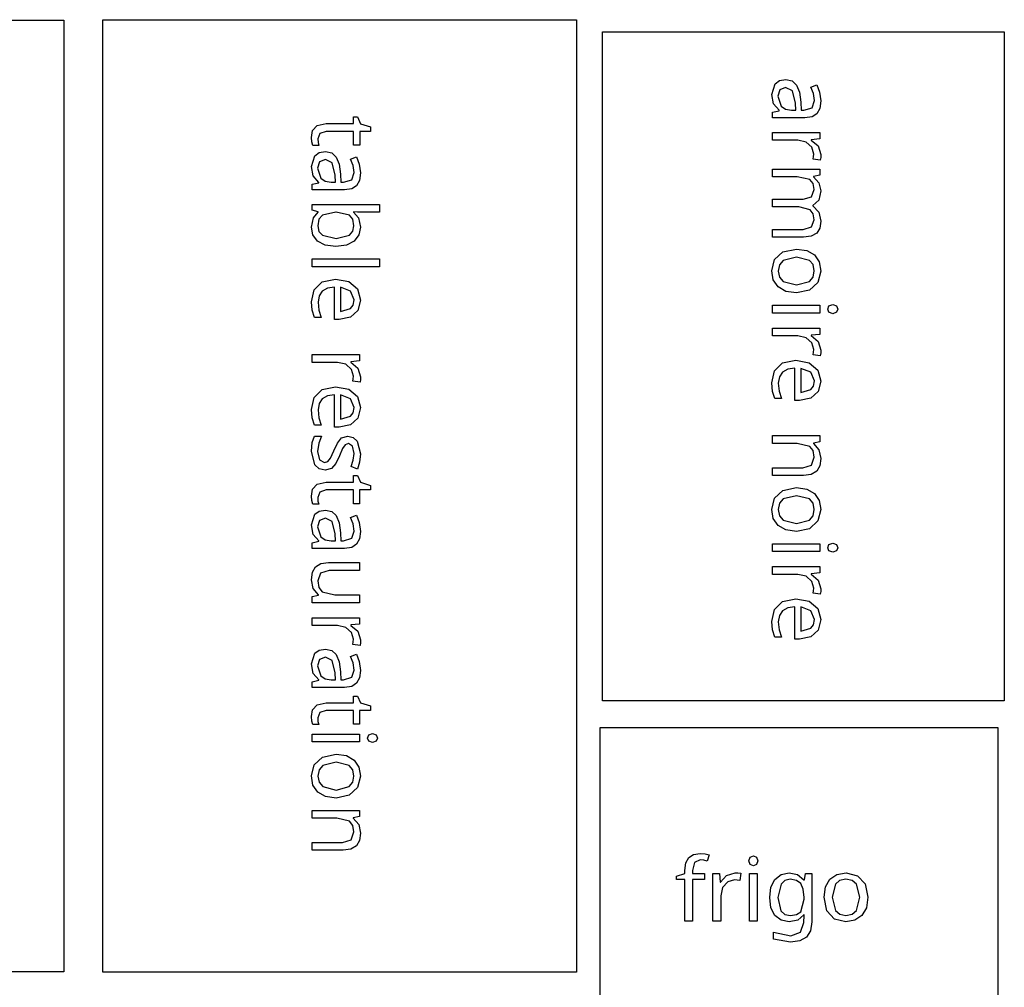
# Model space of a CAD drawing. Extents: x 8 to 641, y 1 to 342.
# Drawn here: x 270 to 336, y 271 to 337 of the extents above; entities that cross this region are included whole.
import ezdxf

# ---------------------------------------------------------------- set-up
doc = ezdxf.new("R2010")
doc.units = 0

msp = doc.modelspace()

# ---------------------------------------------------------------- linework, layer by layer
at = {"layer": 'Calque 1'}
for p, q in [((240.588, 336.829), (272.655, 336.829)), ((272.655, 336.829), (272.655, 272.258)), ((272.655, 272.258), (240.588, 272.258))]:
    msp.add_line(p, q, dxfattribs=at)
at = {"layer": 'Layer 1'}
for p, q in [((275.301, 336.864), (307.437, 336.864)), ((275.301, 272.224), (275.301, 336.864)), ((307.437, 336.864), (307.437, 272.224)), ((309.205, 336.037), (336.473, 336.037)), ((309.205, 290.637), (309.205, 336.037)), ((336.473, 336.037), (336.473, 290.637)), ((320.91597, 332.51923), (321.214502, 332.735253)), ((321.214502, 332.735253), (321.64206, 332.80726)), ((321.64206, 332.80726), (322.066613, 332.71275)), ((320.68794, 331.79314), (320.91597, 332.51923)), ((321.23966, 332.0991), (321.11364, 331.67304)), ((321.63571, 332.26112), (321.23966, 332.0991)), ((322.10976, 332.03309), (321.63571, 332.26112)), ((322.066613, 332.71275), (322.38015, 332.42922)), ((322.38015, 332.42922), (322.584172, 331.949157)), ((323.34607, 332.2912), (323.74212, 332.45322)), ((323.51409, 331.86515), (323.34607, 332.2912)), ((323.74212, 332.45322), (323.93414, 331.95516)), ((320.81395, 331.15706), (320.68794, 331.79314)), ((321.11364, 331.67304), (321.33567, 331.00096)), ((322.30179, 331.19898), (322.10976, 332.03309)), ((322.584172, 331.949157), (322.66818, 331.26507)), ((323.59209, 331.38509), (323.51409, 331.86515)), ((323.93414, 331.95516), (324.01814, 331.35508)), ((321.204, 330.713), (320.81395, 331.15706)), ((321.33567, 331.00096), (321.623705, 330.79393)), ((321.623705, 330.79393), (322.03175, 330.72492)), ((322.31979, 330.72492), (322.30179, 331.19898)), ((322.66818, 331.26507), (322.68618, 330.719)), ((322.878, 330.719), (323.43607, 330.89303)), ((323.43607, 330.89303), (323.59209, 331.38509)), ((323.953492, 330.843437), (323.75997, 330.48489)), ((324.018, 331.355), (323.953492, 330.843437)), ((324.01814, 331.35508), (324.018, 331.355)), ((292.321, 329.81), (292.321, 330.266)), ((292.321, 330.266), (292.573, 330.266)), ((292.573, 330.266), (292.78303, 329.803942)), ((320.748, 330.587), (321.20406, 330.68901)), ((320.748, 330.203), (320.748, 330.587)), ((322.93787, 330.20286), (320.748, 330.203)), ((321.20406, 330.68901), (321.204, 330.713)), ((322.03175, 330.72492), (322.31979, 330.72492)), ((322.68618, 330.719), (322.878, 330.719)), ((323.42543, 330.273368), (322.93787, 330.20286)), ((323.75997, 330.48489), (323.42543, 330.273368)), ((289.536, 329.336126), (289.84204, 329.678169)), ((289.84204, 329.678169), (290.44812, 329.810186)), ((290.44812, 329.810186), (292.321, 329.81)), ((292.78303, 329.803942), (293.46711, 329.593916)), ((293.46711, 329.593916), (293.467, 329.282)), ((289.452, 328.868068), (289.536, 329.336126)), ((289.482, 328.56803), (289.452, 328.868068)), ((290.02194, 329.143982), (289.88393, 328.777937)), ((289.88393, 328.777937), (289.884, 328.778)), ((289.884, 328.778), (289.902, 328.531969)), ((290.46, 329.282), (290.02194, 329.143982)), ((292.321, 329.282), (290.46, 329.282)), ((292.321, 328.352), (292.321, 329.282)), ((293.467, 329.282), (292.729, 329.282)), ((292.729, 329.282), (292.729, 328.352)), ((320.748, 328.679), (320.748, 329.207)), ((320.748, 329.207), (323.964, 329.207)), ((323.964, 328.775), (323.37592, 328.715)), ((323.964, 329.207), (323.964, 328.775)), ((289.548, 328.328), (289.482, 328.56803)), ((289.95, 328.327943), (289.548, 328.328)), ((289.902, 328.531969), (289.95, 328.327943)), ((292.729, 328.352), (292.321, 328.352)), ((322.46381, 328.67911), (320.748, 328.679)), ((323.02788, 328.5531), (322.46381, 328.67911)), ((323.40593, 328.20505), (323.02788, 328.5531)), ((323.37592, 328.715), (323.376, 328.691)), ((323.376, 328.691), (323.83206, 328.29496)), ((323.54394, 327.743), (323.40593, 328.20505)), ((323.83206, 328.29496), (324.02408, 327.70688)), ((289.45093, 326.905135), (289.67896, 327.631226)), ((289.67896, 327.631226), (289.977497, 327.847253)), ((289.977497, 327.847253), (290.40505, 327.919262)), ((290.40505, 327.919262), (290.829603, 327.82475)), ((290.829603, 327.82475), (291.14314, 327.541215)), ((291.14314, 327.541215), (291.34717, 327.061153)), ((292.11006, 327.403196), (292.50611, 327.565217)), ((292.27809, 326.977143), (292.11006, 327.403196)), ((292.50611, 327.565217), (292.69814, 327.067154)), ((323.50194, 327.39495), (323.53194, 327.56897)), ((323.988, 327.32895), (323.50194, 327.39495)), ((323.53194, 327.56897), (323.54394, 327.743)), ((324.012, 327.51498), (323.988, 327.32895)), ((324.024, 327.707), (324.012, 327.51498)), ((324.02408, 327.70688), (324.024, 327.707)), ((289.57695, 326.269056), (289.45093, 326.905135)), ((290.00366, 327.211093), (289.87765, 326.78504)), ((289.87765, 326.78504), (290.09967, 326.112956)), ((290.39971, 327.373114), (290.00366, 327.211093)), ((290.87377, 327.145085), (290.39971, 327.373114)), ((291.06579, 326.310981), (290.87377, 327.145085)), ((291.34717, 327.061153), (291.43118, 326.377065)), ((292.35609, 326.497083), (292.27809, 326.977143)), ((292.69814, 327.067154), (292.78214, 326.467079)), ((320.748, 326.2), (320.748, 326.729)), ((320.748, 326.729), (323.964, 326.729)), ((323.964, 326.729), (323.964, 326.302)), ((289.967, 325.825), (289.57695, 326.269056)), ((290.09967, 326.112956), (290.387707, 325.905931)), ((291.08379, 325.836922), (291.06579, 326.310981)), ((291.43118, 326.377065), (291.44918, 325.830997)), ((292.20007, 326.005022), (292.35609, 326.497083)), ((292.782, 326.467), (292.717492, 325.955436)), ((292.78214, 326.467079), (292.782, 326.467)), ((322.41595, 326.20019), (320.748, 326.2)), ((323.28006, 326.01417), (322.41595, 326.20019)), ((323.964, 326.302), (323.52594, 326.224)), ((323.52594, 326.224), (323.526, 326.194)), ((323.526, 326.194), (323.89805, 325.79195)), ((289.511, 325.699), (289.96706, 325.801013)), ((289.511, 325.315), (289.511, 325.699)), ((289.96706, 325.801013), (289.967, 325.825)), ((290.387707, 325.905931), (290.79576, 325.836922)), ((290.79576, 325.836922), (291.08379, 325.836922)), ((291.44918, 325.830997), (291.642, 325.831)), ((291.642, 325.831), (292.20007, 326.005022)), ((292.189422, 325.385365), (291.70186, 325.314856)), ((292.52397, 325.596892), (292.189422, 325.385365)), ((292.717492, 325.955436), (292.52397, 325.596892)), ((323.50509, 325.75314), (323.28006, 326.01417)), ((323.5801, 325.34209), (323.50509, 325.75314)), ((323.89805, 325.79195), (324.02406, 325.24588)), ((291.70186, 325.314856), (289.511, 325.315)), ((322.818, 324.682), (323.389575, 324.847022)), ((323.389575, 324.847022), (323.5801, 325.34209)), ((324.02406, 325.24588), (323.889045, 324.621805)), ((289.51095, 323.941014), (289.511, 324.319)), ((289.511, 324.319), (294.072, 324.319)), ((294.072, 324.319), (294.072, 323.791)), ((320.748, 324.16), (320.748, 324.682)), ((320.748, 324.682), (322.818, 324.682)), ((322.52397, 324.16019), (320.748, 324.16)), ((323.31006, 323.96216), (322.52397, 324.16019)), ((323.889045, 324.621805), (323.484, 324.26176)), ((323.484, 324.26176), (323.484, 324.232)), ((323.484, 324.232), (323.89205, 323.79394)), ((289.45164, 322.794876), (289.58966, 323.412953)), ((289.919, 323.833), (289.51095, 323.941014)), ((289.58966, 323.412953), (289.9197, 323.791)), ((289.9197, 323.791), (289.919, 323.833)), ((290.20189, 323.598976), (289.96786, 323.318441)), ((291.114, 323.791), (290.20189, 323.598976)), ((291.13763, 323.791), (291.114, 323.791)), ((292.04975, 323.598976), (291.13763, 323.791)), ((292.270272, 323.321441), (292.04975, 323.598976)), ((292.57795, 323.803), (292.30192, 323.821)), ((292.30192, 323.821), (292.302, 323.791)), ((292.302, 323.791), (292.64404, 323.412953)), ((292.962, 323.791), (292.57795, 323.803)), ((292.64404, 323.412953), (292.78206, 322.794876)), ((294.072, 323.791), (292.962, 323.791)), ((323.51259, 323.69213), (323.31006, 323.96216)), ((323.5801, 323.29008), (323.51259, 323.69213)), ((323.89205, 323.79394), (324.02406, 323.19987)), ((289.556655, 322.257809), (289.45164, 322.794876)), ((289.96786, 323.318441), (289.88985, 322.872885)), ((289.88985, 322.872885), (289.96936, 322.496338)), ((292.268016, 322.504214), (292.34415, 322.884887)), ((292.34378, 322.884887), (292.270272, 323.321441)), ((292.34415, 322.884887), (292.34378, 322.884887)), ((292.78206, 322.794876), (292.677047, 322.254808)), ((322.818, 322.636), (323.389575, 322.79952)), ((323.389575, 322.79952), (323.5801, 323.29008)), ((323.953492, 322.72294), (323.74197, 322.3839)), ((324.024, 323.2), (323.953492, 322.72294)), ((324.02406, 323.19987), (324.024, 323.2)), ((289.8717, 321.834756), (289.556655, 322.257809)), ((289.96936, 322.496338), (290.20789, 322.230805)), ((290.20789, 322.230805), (291.126, 322.014778)), ((291.126, 322.014778), (292.039612, 322.232305)), ((292.039612, 322.232305), (292.268016, 322.504214)), ((292.677047, 322.254808), (292.36201, 321.834756)), ((320.748, 322.114), (320.748, 322.636)), ((320.748, 322.636), (322.818, 322.636)), ((322.84186, 322.11386), (320.748, 322.114)), ((323.375923, 322.18137), (322.84186, 322.11386)), ((323.74197, 322.3839), (323.375923, 322.18137)), ((290.393762, 321.560222), (289.8717, 321.834756)), ((291.11985, 321.46871), (290.393762, 321.560222)), ((291.84444, 321.560222), (291.11985, 321.46871)), ((292.36201, 321.834756), (291.84444, 321.560222)), ((320.87981, 320.58328), (321.44988, 321.10535)), ((321.44988, 321.10535), (322.362, 321.29737)), ((322.362, 320.7513), (321.45588, 320.52928)), ((322.362, 321.29737), (323.068588, 321.198357)), ((323.25611, 320.52928), (322.362, 320.7513)), ((322.362, 320.7513), (322.362, 320.7513)), ((323.068588, 321.198357), (323.59215, 320.90132)), ((323.59215, 320.90132), (323.916188, 320.425762)), ((289.511, 320.101), (289.511, 320.629)), ((289.511, 320.629), (294.072, 320.629)), ((294.072, 320.101), (289.511, 320.101)), ((294.072, 320.629), (294.072, 320.101)), ((320.68779, 319.82119), (320.87981, 320.58328)), ((321.20835, 320.235243), (321.12584, 319.80919)), ((321.45588, 320.52928), (321.20835, 320.235243)), ((323.49914, 320.239743), (323.25611, 320.52928)), ((323.58015, 319.81519), (323.49914, 320.239743)), ((323.916188, 320.425762), (324.0242, 319.80319)), ((320.797303, 319.20311), (320.68779, 319.82119)), ((321.12584, 319.80919), (321.20835, 319.387637)), ((321.20835, 319.387637), (321.45588, 319.0951)), ((323.25611, 319.0951), (323.49914, 319.389137)), ((323.49914, 319.389137), (323.58015, 319.81519)), ((324.0242, 319.80319), (323.82618, 319.03509)), ((289.63701, 318.522233), (290.18907, 319.068301)), ((290.18907, 319.068301), (291.09519, 319.260325)), ((291.018, 318.715), (290.536437, 318.639991)), ((291.018, 316.512), (291.018, 318.715)), ((291.09519, 319.260325), (292.0013, 319.086304)), ((292.0013, 319.086304), (292.58337, 318.588241)), ((321.12584, 318.72905), (320.797303, 319.20311)), ((321.65391, 318.423013), (321.12584, 318.72905)), ((321.45588, 319.0951), (322.362, 318.86707)), ((322.362, 318.86707), (323.25611, 319.0951)), ((323.82618, 319.03509), (323.26211, 318.51302)), ((289.45098, 317.712132), (289.63701, 318.522233)), ((289.972367, 318.116425), (289.90186, 317.688872)), ((290.18389, 318.438966), (289.972367, 318.116425)), ((290.536437, 318.639991), (290.18389, 318.438966)), ((292.10991, 318.444075), (291.43783, 318.702108)), ((291.43783, 318.702108), (291.438, 317.064)), ((292.35595, 317.844), (292.10991, 318.444075)), ((292.58337, 318.588241), (292.7874, 317.838148)), ((322.362, 318.321), (321.65391, 318.423013)), ((323.26211, 318.51302), (322.362, 318.321)), ((322.362, 318.321), (322.362, 318.321)), ((289.50498, 317.142061), (289.45098, 317.712132)), ((289.90186, 317.688872), (289.95586, 317.148804)), ((292.09808, 317.256024), (292.29161, 317.496054)), ((292.29161, 317.496054), (292.35612, 317.844097)), ((292.35612, 317.844097), (292.35595, 317.844)), ((292.788, 317.838), (292.60798, 317.129911)), ((292.7874, 317.838148), (292.788, 317.838)), ((320.748, 316.959), (320.748, 317.487)), ((320.748, 317.487), (323.964, 317.487)), ((323.964, 317.487), (323.96385, 316.95896)), ((324.49793, 317.217), (324.57593, 317.43902)), ((324.57593, 317.43902), (324.83397, 317.52902)), ((324.83397, 317.52902), (325.086, 317.43902)), ((325.086, 317.43902), (325.17, 317.217)), ((289.661, 316.656), (289.50498, 317.142061)), ((289.95586, 317.148804), (290.12388, 316.656743)), ((291.438, 317.064), (292.09808, 317.256024)), ((292.60798, 317.129911), (292.09791, 316.673854)), ((323.96385, 316.95896), (320.748, 316.959)), ((324.57593, 317.00697), (324.49793, 317.217)), ((324.83397, 316.91097), (324.57593, 317.00697)), ((325.086, 317.00697), (324.83397, 316.91097)), ((325.17, 317.217), (325.086, 317.00697)), ((325.17, 317.217), (325.17, 317.217)), ((290.12388, 316.656743), (289.661, 316.656)), ((291.33582, 316.511834), (291.018, 316.512)), ((292.09791, 316.673854), (291.33582, 316.511834)), ((320.748, 315.411), (320.748, 315.939)), ((320.748, 315.939), (323.964, 315.939)), ((322.46381, 315.41112), (320.748, 315.411)), ((323.02788, 315.28511), (322.46381, 315.41112)), ((323.964, 315.507), (323.37592, 315.447)), ((323.37592, 315.447), (323.376, 315.423)), ((323.376, 315.423), (323.83206, 315.02695)), ((323.964, 315.939), (323.964, 315.507)), ((323.40593, 314.93706), (323.02788, 315.28511)), ((323.54394, 314.47501), (323.40593, 314.93706)), ((323.83206, 315.02695), (324.02408, 314.43887)), ((289.511, 313.608), (289.511, 314.136)), ((289.511, 314.136), (292.728, 314.136)), ((292.728, 314.136), (292.728, 313.704)), ((323.50194, 314.12696), (323.53194, 314.30099)), ((323.988, 314.06096), (323.50194, 314.12696)), ((323.53194, 314.30099), (323.54394, 314.47501)), ((324.012, 314.24698), (323.988, 314.06096)), ((324.024, 314.439), (324.012, 314.24698)), ((324.02408, 314.43887), (324.024, 314.439)), ((291.22779, 313.608123), (289.511, 313.608)), ((291.79187, 313.482108), (291.22779, 313.608123)), ((292.16991, 313.134064), (291.79187, 313.482108)), ((292.728, 313.704), (292.13993, 313.64399)), ((292.13993, 313.64399), (292.14, 313.62)), ((292.14, 313.62), (292.59606, 313.22395)), ((320.874, 313.02324), (321.42607, 313.5693)), ((321.42607, 313.5693), (322.33218, 313.76133)), ((322.33218, 313.76133), (323.2383, 313.58731)), ((323.2383, 313.58731), (323.82037, 313.08924)), ((292.30793, 312.672006), (292.16991, 313.134064)), ((292.59606, 313.22395), (292.78808, 312.635877)), ((320.68798, 312.21314), (320.874, 313.02324)), ((321.4199, 312.93897), (321.20837, 312.616425)), ((321.77244, 313.139992), (321.4199, 312.93897)), ((322.254, 313.215), (321.77244, 313.139992)), ((322.254, 311.013), (322.254, 313.215)), ((323.34592, 312.94508), (322.67384, 313.20311)), ((322.67384, 313.20311), (322.674, 311.565)), ((323.59195, 312.345), (323.34592, 312.94508)), ((323.82037, 313.08924), (324.02439, 312.33915)), ((292.26593, 312.323963), (292.29593, 312.497985)), ((292.752, 312.257953), (292.26593, 312.323963)), ((292.29593, 312.497985), (292.30793, 312.672006)), ((292.776, 312.443976), (292.752, 312.257953)), ((292.788, 312.636), (292.776, 312.443976)), ((292.78808, 312.635877), (292.788, 312.636)), ((320.74198, 311.64306), (320.68798, 312.21314)), ((321.20837, 312.616425), (321.13786, 312.18887)), ((321.13786, 312.18887), (321.19186, 311.6488)), ((323.527602, 311.997057), (323.59211, 312.3451)), ((323.59211, 312.3451), (323.59195, 312.345)), ((324.024, 312.339), (323.84398, 311.63091)), ((324.02439, 312.33915), (324.024, 312.339)), ((289.63701, 311.219233), (290.18907, 311.765301)), ((290.18907, 311.765301), (291.09519, 311.957325)), ((291.018, 311.412), (290.536437, 311.336991)), ((291.018, 309.209), (291.018, 311.412)), ((291.09519, 311.957325), (292.0013, 311.783304)), ((292.10991, 311.141075), (291.43783, 311.399108)), ((291.43783, 311.399108), (291.438, 309.761)), ((292.0013, 311.783304), (292.58337, 311.285241)), ((320.898, 311.157), (320.74198, 311.64306)), ((321.19186, 311.6488), (321.35988, 311.15674)), ((322.674, 311.565), (323.33408, 311.75703)), ((323.84398, 311.63091), (323.33392, 311.17486)), ((323.33408, 311.75703), (323.527602, 311.997057)), ((289.45098, 310.409132), (289.63701, 311.219233)), ((289.972367, 310.813425), (289.90186, 310.385872)), ((290.18389, 311.135966), (289.972367, 310.813425)), ((290.536437, 311.336991), (290.18389, 311.135966)), ((292.35595, 310.541), (292.10991, 311.141075)), ((292.58337, 311.285241), (292.7874, 310.535148)), ((321.35988, 311.15674), (320.898, 311.157)), ((322.57182, 311.01284), (322.254, 311.013)), ((323.33392, 311.17486), (322.57182, 311.01284)), ((289.50498, 309.839061), (289.45098, 310.409132)), ((289.90186, 310.385872), (289.95586, 309.845804)), ((292.09808, 309.953024), (292.29161, 310.193054)), ((292.29161, 310.193054), (292.35612, 310.541097)), ((292.35612, 310.541097), (292.35595, 310.541)), ((292.788, 310.535), (292.60798, 309.826911)), ((292.7874, 310.535148), (292.788, 310.535)), ((289.661, 309.353), (289.50498, 309.839061)), ((290.12388, 309.353743), (289.661, 309.353)), ((289.95586, 309.845804), (290.12388, 309.353743)), ((292.09791, 309.370854), (291.33582, 309.208834)), ((291.438, 309.761), (292.09808, 309.953024)), ((292.60798, 309.826911), (292.09791, 309.370854)), ((291.33582, 309.208834), (291.018, 309.209)), ((289.45088, 307.58316), (289.50488, 308.165233)), ((289.50488, 308.165233), (289.6549, 308.591286)), ((289.6549, 308.591286), (290.135, 308.591)), ((289.95498, 308.128942), (289.87698, 307.570873)), ((290.135, 308.591), (289.95498, 308.128942)), ((290.97511, 307.600877), (291.21514, 308.134944)), ((291.21514, 308.134944), (291.50318, 308.476987)), ((291.50318, 308.476987), (291.93523, 308.597002)), ((291.73721, 308.014929), (291.55719, 307.756897)), ((291.96524, 308.092939), (291.73721, 308.014929)), ((291.93523, 308.597002), (292.296775, 308.514492)), ((292.24727, 307.924918), (291.96524, 308.092939)), ((292.296775, 308.514492), (292.56531, 308.266961)), ((292.56531, 308.266961), (292.78734, 307.390851)), ((320.748, 308.108), (320.748, 308.636)), ((320.748, 308.636), (323.964, 308.636)), ((322.41595, 308.10821), (320.748, 308.108)), ((323.28006, 307.90418), (322.41595, 308.10821)), ((323.964, 308.21), (323.52594, 308.132)), ((323.52594, 308.132), (323.526, 308.102)), ((323.526, 308.102), (323.89805, 307.66994)), ((323.964, 308.636), (323.964, 308.21)), ((289.69091, 306.647043), (289.45088, 307.58316)), ((289.87698, 307.570873), (290.00299, 306.9888)), ((290.75909, 307.114817), (290.97511, 307.600877)), ((291.55719, 307.756897), (291.35316, 307.264835)), ((292.35529, 307.426856), (292.24727, 307.924918)), ((292.29529, 306.970799), (292.35529, 307.426856)), ((292.78734, 307.390851), (292.72734, 306.844783)), ((323.50509, 307.617643), (323.28006, 307.90418)), ((323.5801, 307.16609), (323.50509, 307.617643)), ((323.89805, 307.66994), (324.02406, 307.08787)), ((290.00299, 306.9888), (290.35104, 306.808777)), ((290.35104, 306.808777), (290.56706, 306.874787)), ((290.56706, 306.874787), (290.75909, 307.114817)), ((291.11913, 306.74277), (290.82509, 306.412729)), ((291.35316, 307.264835), (291.11913, 306.74277)), ((292.15127, 306.544745), (292.29529, 306.970799)), ((292.72734, 306.844783), (292.57132, 306.364723)), ((323.386575, 306.626022), (323.5801, 307.16609)), ((324.024, 307.088), (323.953492, 306.582438)), ((324.02406, 307.08787), (324.024, 307.088)), ((289.987948, 306.386011), (289.69091, 306.647043)), ((290.399, 306.299), (289.987948, 306.386011)), ((290.39904, 306.298715), (290.399, 306.299)), ((290.82509, 306.412729), (290.39904, 306.298715)), ((292.57132, 306.364723), (292.15127, 306.544745)), ((320.748, 305.924), (320.748, 306.446)), ((320.748, 306.446), (322.806, 306.446)), ((322.806, 306.446), (323.386575, 306.626022)), ((323.74197, 306.21789), (323.375923, 305.99736)), ((323.953492, 306.582438), (323.74197, 306.21789)), ((289.535, 305.003126), (289.84104, 305.345169)), ((289.84104, 305.345169), (290.44712, 305.477185)), ((290.44712, 305.477185), (292.32, 305.477)), ((292.32, 305.477), (292.32, 305.933)), ((292.32, 305.933), (292.572, 305.933)), ((292.572, 305.933), (292.78203, 305.470942)), ((292.78203, 305.470942), (293.46611, 305.260916)), ((322.84186, 305.92385), (320.748, 305.924)), ((323.375923, 305.99736), (322.84186, 305.92385)), ((289.451, 304.535067), (289.535, 305.003126)), ((290.02094, 304.810983), (289.88293, 304.444937)), ((290.459, 304.949), (290.02094, 304.810983)), ((292.32, 304.949), (290.459, 304.949)), ((292.32, 304.019), (292.32, 304.949)), ((293.466, 304.949), (292.728, 304.949)), ((292.728, 304.949), (292.728, 304.019)), ((293.46611, 305.260916), (293.466, 304.949)), ((320.87981, 304.39328), (321.44988, 304.91535)), ((321.44988, 304.91535), (322.362, 305.10737)), ((322.362, 305.10737), (323.068588, 305.008357)), ((323.068588, 305.008357), (323.59215, 304.71132)), ((323.59215, 304.71132), (323.916188, 304.23576)), ((289.481, 304.23503), (289.451, 304.535067)), ((289.547, 303.995), (289.481, 304.23503)), ((289.88293, 304.444937), (289.883, 304.445)), ((289.883, 304.445), (289.901, 304.198969)), ((289.901, 304.198969), (289.949, 303.994944)), ((292.728, 304.019), (292.32, 304.019)), ((320.68779, 303.63119), (320.87981, 304.39328)), ((321.20835, 304.045237), (321.12584, 303.61918)), ((321.45588, 304.33927), (321.20835, 304.045237)), ((322.362, 304.5613), (321.45588, 304.33927)), ((323.25611, 304.33927), (322.362, 304.5613)), ((322.362, 304.5613), (322.362, 304.5613)), ((323.49914, 304.04974), (323.25611, 304.33927)), ((323.58015, 303.62519), (323.49914, 304.04974)), ((323.916188, 304.23576), (324.0242, 303.61318)), ((289.949, 303.994944), (289.547, 303.995)), ((289.67896, 303.298225), (289.977497, 303.514252)), ((289.977497, 303.514252), (290.40505, 303.586261)), ((290.40505, 303.586261), (290.829603, 303.491749)), ((290.829603, 303.491749), (291.14314, 303.208214)), ((320.797303, 303.01311), (320.68779, 303.63119)), ((321.12584, 303.61918), (321.20835, 303.19763)), ((323.49914, 303.199132), (323.58015, 303.62519)), ((324.0242, 303.61318), (323.82618, 302.84509)), ((289.45093, 302.572135), (289.67896, 303.298225)), ((290.00366, 302.878093), (289.87765, 302.45204)), ((290.39971, 303.040113), (290.00366, 302.878093)), ((290.87377, 302.812085), (290.39971, 303.040113)), ((291.06579, 301.97798), (290.87377, 302.812085)), ((291.14314, 303.208214), (291.34717, 302.728153)), ((291.34717, 302.728153), (291.43118, 302.044064)), ((292.11006, 303.070197), (292.50611, 303.232217)), ((292.27809, 302.644144), (292.11006, 303.070197)), ((292.50611, 303.232217), (292.69814, 302.734155)), ((292.69814, 302.734155), (292.78214, 302.13408)), ((321.12584, 302.53905), (320.797303, 303.01311)), ((321.20835, 303.19763), (321.45588, 302.9051)), ((321.45588, 302.9051), (322.362, 302.67707)), ((322.362, 302.67707), (323.25611, 302.9051)), ((323.25611, 302.9051), (323.49914, 303.199132)), ((323.82618, 302.84509), (323.26211, 302.32302)), ((289.57695, 301.936055), (289.45093, 302.572135)), ((289.87765, 302.45204), (290.09967, 301.779956)), ((291.43118, 302.044064), (291.44918, 301.497995)), ((292.20007, 301.672022), (292.35609, 302.164084)), ((292.35609, 302.164084), (292.27809, 302.644144)), ((292.782, 302.134), (292.717492, 301.622436)), ((292.78214, 302.13408), (292.782, 302.134)), ((321.65391, 302.233012), (321.12584, 302.53905)), ((322.362, 302.131), (321.65391, 302.233012)), ((323.26211, 302.32302), (322.362, 302.131)), ((322.362, 302.131), (322.362, 302.131)), ((289.511, 301.366), (289.96706, 301.468013)), ((289.511, 300.982), (289.511, 301.366)), ((289.967, 301.492), (289.57695, 301.936055)), ((289.96706, 301.468013), (289.967, 301.492)), ((290.09967, 301.779956), (290.387707, 301.57293)), ((290.387707, 301.57293), (290.79576, 301.503921)), ((290.79576, 301.503921), (291.08379, 301.503921)), ((291.08379, 301.503921), (291.06579, 301.97798)), ((291.44918, 301.497995), (291.642, 301.498)), ((291.642, 301.498), (292.20007, 301.672022)), ((292.717492, 301.622436), (292.52397, 301.263891)), ((324.57593, 301.24902), (324.83397, 301.33902)), ((324.83397, 301.33902), (325.086, 301.24902)), ((291.70186, 300.981856), (289.511, 300.982)), ((292.189422, 301.052365), (291.70186, 300.981856)), ((292.52397, 301.263891), (292.189422, 301.052365)), ((320.748, 300.769), (320.748, 301.297)), ((320.748, 301.297), (323.964, 301.297)), ((323.96385, 300.76896), (320.748, 300.769)), ((323.964, 301.297), (323.96385, 300.76896)), ((324.49793, 301.027), (324.57593, 301.24902)), ((324.57593, 300.81697), (324.49793, 301.027)), ((324.83397, 300.72097), (324.57593, 300.81697)), ((325.086, 300.81697), (324.83397, 300.72097)), ((325.086, 301.24902), (325.17, 301.027)), ((325.17, 301.027), (325.086, 300.81697)), ((325.17, 301.027), (325.17, 301.027)), ((290.091523, 299.948765), (290.62109, 300.022274)), ((290.62109, 300.022274), (292.728, 300.022)), ((292.728, 300.022), (292.728, 299.488)), ((289.45094, 298.852128), (289.51995, 299.362192)), ((289.51995, 299.362192), (289.72698, 299.728237)), ((289.72698, 299.728237), (290.091523, 299.948765)), ((290.658, 299.488), (290.081932, 299.309478)), ((292.728, 299.488), (290.658, 299.488)), ((320.748, 299.221), (320.748, 299.749)), ((320.748, 299.749), (323.964, 299.749)), ((323.964, 299.749), (323.964, 299.317)), ((289.56496, 298.264054), (289.45094, 298.852128)), ((290.081932, 299.309478), (289.88991, 298.773911)), ((289.88991, 298.773911), (289.964918, 298.322354)), ((322.46381, 299.22112), (320.748, 299.221)), ((323.02788, 299.09511), (322.46381, 299.22112)), ((323.40593, 298.74706), (323.02788, 299.09511)), ((323.964, 299.317), (323.37592, 299.257)), ((323.37592, 299.257), (323.376, 299.233)), ((323.376, 299.233), (323.83206, 298.83695)), ((323.54394, 298.28501), (323.40593, 298.74706)), ((323.83206, 298.83695), (324.02408, 298.24887)), ((289.937, 297.832), (289.56496, 298.264054)), ((289.964918, 298.322354), (290.18994, 298.035819)), ((290.18994, 298.035819), (291.05405, 297.825792)), ((323.50194, 297.93696), (323.53194, 298.11099)), ((323.53194, 298.11099), (323.54394, 298.28501)), ((324.012, 298.05698), (323.988, 297.87096)), ((324.024, 298.249), (324.012, 298.05698)), ((324.02408, 298.24887), (324.024, 298.249)), ((289.511, 297.73), (289.93705, 297.80801)), ((289.511, 297.298), (289.511, 297.73)), ((289.93705, 297.80801), (289.937, 297.832)), ((291.05405, 297.825792), (292.728, 297.826)), ((292.728, 297.826), (292.728, 297.298)), ((320.874, 296.83323), (321.42607, 297.3793)), ((321.42607, 297.3793), (322.33218, 297.57133)), ((322.33218, 297.57133), (323.2383, 297.39731)), ((323.2383, 297.39731), (323.82037, 296.89924)), ((323.988, 297.87096), (323.50194, 297.93696)), ((292.728, 297.298), (289.511, 297.298)), ((320.68798, 296.02313), (320.874, 296.83323)), ((321.4199, 296.74896), (321.20837, 296.426422)), ((321.77244, 296.94999), (321.4199, 296.74896)), ((322.254, 297.025), (321.77244, 296.94999)), ((322.254, 294.823), (322.254, 297.025)), ((323.34592, 296.75507), (322.67384, 297.01311)), ((322.67384, 297.01311), (322.674, 295.375)), ((323.59195, 296.155), (323.34592, 296.75507)), ((323.82037, 296.89924), (324.02439, 296.14915)), ((289.511, 295.75), (289.511, 296.278)), ((289.511, 296.278), (292.728, 296.278)), ((292.728, 296.278), (292.728, 295.846)), ((320.74198, 295.45306), (320.68798, 296.02313)), ((321.20837, 296.426422), (321.13786, 295.99887)), ((321.13786, 295.99887), (321.19186, 295.4588)), ((323.527602, 295.807057), (323.59211, 296.1551)), ((323.59211, 296.1551), (323.59195, 296.155)), ((324.024, 296.149), (323.84398, 295.44091)), ((324.02439, 296.14915), (324.024, 296.149)), ((291.22779, 295.750124), (289.511, 295.75)), ((291.79187, 295.624108), (291.22779, 295.750124)), ((292.16991, 295.276065), (291.79187, 295.624108)), ((292.728, 295.846), (292.13993, 295.78599)), ((292.13993, 295.78599), (292.14, 295.762)), ((292.14, 295.762), (292.59606, 295.365951)), ((292.59606, 295.365951), (292.78808, 294.777877)), ((320.898, 294.967), (320.74198, 295.45306)), ((321.19186, 295.4588), (321.35988, 294.96674)), ((322.674, 295.375), (323.33408, 295.56703)), ((323.84398, 295.44091), (323.33392, 294.98485)), ((323.33408, 295.56703), (323.527602, 295.807057)), ((292.30793, 294.814007), (292.16991, 295.276065)), ((292.29593, 294.639985), (292.30793, 294.814007)), ((292.788, 294.778), (292.776, 294.585976)), ((292.78808, 294.777877), (292.788, 294.778)), ((321.35988, 294.96674), (320.898, 294.967)), ((322.57182, 294.82283), (322.254, 294.823)), ((323.33392, 294.98485), (322.57182, 294.82283)), ((289.67896, 293.865225), (289.977497, 294.081252)), ((289.977497, 294.081252), (290.40505, 294.153261)), ((290.40505, 294.153261), (290.829603, 294.058749)), ((290.829603, 294.058749), (291.14314, 293.775214)), ((292.26593, 294.465963), (292.29593, 294.639985)), ((292.752, 294.399953), (292.26593, 294.465963)), ((292.776, 294.585976), (292.752, 294.399953)), ((289.45093, 293.139135), (289.67896, 293.865225)), ((290.00366, 293.445093), (289.87765, 293.01904)), ((290.39971, 293.607113), (290.00366, 293.445093)), ((290.87377, 293.379085), (290.39971, 293.607113)), ((291.06579, 292.54498), (290.87377, 293.379085)), ((291.14314, 293.775214), (291.34717, 293.295153)), ((292.11006, 293.637197), (292.50611, 293.799217)), ((292.27809, 293.211144), (292.11006, 293.637197)), ((292.50611, 293.799217), (292.69814, 293.301155)), ((289.57695, 292.503055), (289.45093, 293.139135)), ((289.87765, 293.01904), (290.09967, 292.346956)), ((291.34717, 293.295153), (291.43118, 292.611064)), ((292.20007, 292.239022), (292.35609, 292.731084)), ((292.35609, 292.731084), (292.27809, 293.211144)), ((292.69814, 293.301155), (292.78214, 292.70108)), ((292.782, 292.701), (292.717492, 292.189436)), ((292.78214, 292.70108), (292.782, 292.701)), ((289.511, 291.933), (289.96706, 292.035013)), ((289.967, 292.059), (289.57695, 292.503055)), ((289.96706, 292.035013), (289.967, 292.059)), ((290.09967, 292.346956), (290.387707, 292.13993)), ((290.387707, 292.13993), (290.79576, 292.070921)), ((290.79576, 292.070921), (291.08379, 292.070921)), ((291.08379, 292.070921), (291.06579, 292.54498)), ((291.43118, 292.611064), (291.44918, 292.064995)), ((291.44918, 292.064995), (291.642, 292.065)), ((291.642, 292.065), (292.20007, 292.239022)), ((292.717492, 292.189436), (292.52397, 291.830891)), ((289.511, 291.549), (289.511, 291.933)), ((291.70186, 291.548856), (289.511, 291.549)), ((292.189422, 291.619365), (291.70186, 291.548856)), ((292.52397, 291.830891), (292.189422, 291.619365)), ((292.32, 290.511), (292.32, 290.967)), ((292.32, 290.967), (292.572, 290.967)), ((292.572, 290.967), (292.78203, 290.504942)), ((289.451, 289.569068), (289.535, 290.037126)), ((289.535, 290.037126), (289.84104, 290.379169)), ((289.84104, 290.379169), (290.44712, 290.511186)), ((290.459, 289.983), (290.02094, 289.844982)), ((290.44712, 290.511186), (292.32, 290.511)), ((292.32, 289.983), (290.459, 289.983)), ((292.32, 289.053), (292.32, 289.983)), ((293.466, 289.983), (292.728, 289.983)), ((292.728, 289.983), (292.728, 289.053)), ((292.78203, 290.504942), (293.46611, 290.294916)), ((293.46611, 290.294916), (293.466, 289.983)), ((336.473, 290.637), (309.205, 290.637)), ((289.481, 289.26903), (289.451, 289.569068)), ((290.02094, 289.844982), (289.88293, 289.478937)), ((289.88293, 289.478937), (289.883, 289.479)), ((289.883, 289.479), (289.901, 289.232969)), ((289.547, 289.029), (289.481, 289.26903)), ((289.949, 289.028943), (289.547, 289.029)), ((289.901, 289.232969), (289.949, 289.028943)), ((292.728, 289.053), (292.32, 289.053)), ((309.049, 288.836), (336.028, 288.836)), ((309.049, 261.356), (309.049, 288.836)), ((336.028, 288.836), (336.028, 261.356)), ((289.511, 287.859), (289.511, 288.387)), ((289.511, 288.387), (292.728, 288.387)), ((292.728, 288.387), (292.72785, 287.858968)), ((293.26194, 288.117), (293.33994, 288.339028)), ((293.33994, 287.906974), (293.26194, 288.117)), ((293.33994, 288.339028), (293.59797, 288.429038)), ((293.59797, 288.429038), (293.85, 288.339028)), ((293.85, 288.339028), (293.934, 288.117)), ((293.934, 288.117), (293.85, 287.906974)), ((293.934, 288.117), (293.934, 288.117)), ((292.72785, 287.858968), (289.511, 287.859)), ((293.59797, 287.810964), (293.33994, 287.906974)), ((293.85, 287.906974), (293.59797, 287.810964)), ((289.64382, 286.304287), (290.21389, 286.826352)), ((290.21389, 286.826352), (291.126, 287.018376)), ((291.126, 287.018376), (291.83259, 286.919363)), ((291.83259, 286.919363), (292.35616, 286.622326)), ((289.45179, 285.542191), (289.64382, 286.304287)), ((290.21989, 286.250272), (289.97236, 285.956235)), ((291.126, 286.4723), (290.21989, 286.250272)), ((292.02011, 286.250272), (291.126, 286.4723)), ((291.126, 286.4723), (291.126, 286.4723)), ((292.26314, 285.960736), (292.02011, 286.250272)), ((292.35616, 286.622326), (292.680197, 286.146766)), ((292.680197, 286.146766), (292.78821, 285.524186)), ((289.561305, 284.924111), (289.45179, 285.542191)), ((289.97236, 285.956235), (289.88985, 285.530182)), ((289.88985, 285.530182), (289.97236, 285.108629)), ((292.34415, 285.536183), (292.26314, 285.960736)), ((292.26314, 285.110129), (292.34415, 285.536183)), ((292.78821, 285.524186), (292.59018, 284.75609)), ((289.88985, 284.450051), (289.561305, 284.924111)), ((289.97236, 285.108629), (290.21989, 284.816093)), ((290.21989, 284.816093), (291.126, 284.588064)), ((291.126, 284.588064), (292.02011, 284.816093)), ((292.02011, 284.816093), (292.26314, 285.110129)), ((292.59018, 284.75609), (292.02611, 284.234025)), ((290.417912, 284.144013), (289.88985, 284.450051)), ((291.126, 284.042), (290.417912, 284.144013)), ((292.02611, 284.234025), (291.126, 284.042001)), ((291.126, 284.042001), (291.126, 284.042)), ((289.511, 282.68), (289.511, 283.208)), ((289.511, 283.208), (292.728, 283.208)), ((291.17995, 282.680208), (289.511, 282.68)), ((292.04406, 282.476183), (291.17995, 282.680208)), ((292.728, 282.782), (292.28995, 282.70399)), ((292.28995, 282.70399), (292.29, 282.674)), ((292.29, 282.674), (292.66204, 282.241946)), ((292.728, 283.208), (292.728, 282.782)), ((292.269082, 282.189647), (292.04406, 282.476183)), ((292.34409, 281.73809), (292.269082, 282.189647)), ((292.66204, 282.241946), (292.78806, 281.659874)), ((292.150567, 281.198022), (292.34409, 281.73809)), ((292.788, 281.66), (292.71749, 281.154437)), ((292.78806, 281.659874), (292.788, 281.66)), ((289.511, 280.496), (289.511, 281.018)), ((289.511, 281.018), (291.57, 281.018)), ((291.57, 281.018), (292.150567, 281.198022)), ((292.50596, 280.789891), (292.139917, 280.569363)), ((292.71749, 281.154437), (292.50596, 280.789891)), ((291.60585, 280.495854), (289.511, 280.496)), ((292.139917, 280.569363), (291.60585, 280.495854)), ((314.853507, 279.651563), (315.05603, 280.01011)), ((315.05603, 280.01011), (315.387575, 280.217132)), ((315.387575, 280.217132), (315.83013, 280.28614)), ((315.83013, 280.28614), (316.17817, 280.25014)), ((316.17817, 280.25014), (316.45421, 280.17814)), ((316.45421, 280.17814), (316.31619, 279.76409)), ((319.14097, 279.78297), (319.23097, 280.035)), ((319.23097, 280.035), (319.453, 280.119)), ((319.453, 280.119), (319.66303, 280.035)), ((319.453, 280.119), (319.453, 280.119)), ((319.66303, 280.035), (319.75903, 279.78297)), ((314.786, 279.116), (314.853507, 279.651563)), ((315.44008, 279.67407), (315.31406, 279.122)), ((315.83613, 279.85409), (315.44008, 279.67407)), ((316.09416, 279.82409), (315.83613, 279.85409)), ((316.31619, 279.76409), (316.09416, 279.82409)), ((319.23097, 279.52494), (319.14097, 279.78297)), ((319.453, 279.44694), (319.23097, 279.52494)), ((319.66303, 279.52494), (319.453, 279.44694)), ((319.75903, 279.78297), (319.66303, 279.52494)), ((314.222, 278.75), (314.78607, 278.93002)), ((314.222, 278.504), (314.222, 278.75)), ((314.78607, 278.93002), (314.786, 279.116)), ((315.31406, 279.122), (315.314, 278.912)), ((315.314, 278.912), (316.124, 278.912)), ((316.124, 278.912), (316.124, 278.504)), ((316.705, 275.696), (316.705, 278.912)), ((316.705, 278.912), (317.137, 278.912)), ((317.137, 278.912), (317.197, 278.32393)), ((317.221, 278.324), (317.61705, 278.78005)), ((317.61705, 278.78005), (318.20512, 278.97208)), ((318.20512, 278.97208), (318.205, 278.972)), ((318.205, 278.972), (318.39703, 278.96)), ((318.39703, 278.96), (318.58305, 278.936)), ((318.58305, 278.936), (318.51705, 278.44994)), ((319.183, 278.912), (319.71103, 278.91285)), ((319.183, 275.696), (319.183, 278.912)), ((319.71103, 278.91285), (319.711, 275.696)), ((320.89976, 278.5163), (321.31981, 278.858345)), ((321.31981, 278.858345), (321.87188, 278.97236)), ((321.87188, 278.97236), (321.872, 278.972)), ((321.872, 278.972), (322.44207, 278.85198)), ((322.44207, 278.85198), (322.88013, 278.48594)), ((322.91, 278.486), (322.982, 278.91205)), ((322.982, 278.91205), (323.402, 278.912)), ((323.402, 278.912), (323.402, 275.642)), ((324.63767, 278.54015), (325.11323, 278.864195)), ((325.11323, 278.864195), (325.73581, 278.97221)), ((325.73581, 278.97221), (326.50391, 278.77418)), ((326.50391, 278.77418), (327.02597, 278.21011)), ((314.786, 278.504), (314.222, 278.504)), ((314.786, 275.696), (314.786, 278.504)), ((316.124, 278.504), (315.314, 278.504)), ((315.314, 278.504), (315.314, 275.696)), ((317.197, 278.32393), (317.221, 278.324)), ((317.35891, 277.97587), (317.23289, 277.4118)), ((317.70695, 278.35392), (317.35891, 277.97587)), ((318.16901, 278.49194), (317.70695, 278.35392)), ((318.34303, 278.47994), (318.16901, 278.49194)), ((318.51705, 278.44994), (318.34303, 278.47994)), ((320.55171, 277.29815), (320.638723, 277.986738)), ((320.638723, 277.986738), (320.89976, 278.5163)), ((321.31992, 278.2039), (321.09789, 277.29179)), ((321.586955, 278.44693), (321.31992, 278.2039)), ((321.944, 278.52794), (321.586955, 278.44693)), ((322.365432, 278.456142), (321.94388, 278.52815)), ((321.94388, 278.52815), (321.944, 278.52794)), ((322.65797, 278.24012), (322.365432, 278.456142)), ((322.828993, 277.86057), (322.65797, 278.24012)), ((322.88013, 278.48594), (322.91, 278.486)), ((324.24162, 277.31), (324.340633, 278.016587)), ((324.340633, 278.016587), (324.63767, 278.54015)), ((325.00972, 278.20411), (324.78769, 277.31)), ((325.299257, 278.44714), (325.00972, 278.20411)), ((325.72381, 278.52815), (325.299257, 278.44714)), ((326.149863, 278.44714), (325.72381, 278.52815)), ((326.4439, 278.20411), (326.149863, 278.44714)), ((326.67193, 277.31), (326.4439, 278.20411)), ((327.02597, 278.21011), (327.218, 277.31)), ((317.23289, 277.4118), (317.233, 275.696)), ((320.638723, 276.599063), (320.55171, 277.29815)), ((321.09789, 277.29179), (321.31392, 276.37967)), ((322.886, 277.298), (322.828993, 277.86057)), ((322.88612, 277.17177), (322.886, 277.298)), ((324.43365, 276.39789), (324.24162, 277.31)), ((324.78769, 277.31), (325.00972, 276.40389)), ((324.78769, 277.31), (324.78769, 277.31)), ((326.4439, 276.40389), (326.67193, 277.31)), ((327.218, 277.31), (327.115987, 276.601913)), ((327.218, 277.31), (327.218, 277.31)), ((322.66409, 276.32567), (322.88612, 277.17177)), ((320.89976, 276.074), (320.638723, 276.599063)), ((321.32131, 275.745455), (320.89976, 276.074)), ((321.31392, 276.37967), (321.582455, 276.145647)), ((321.582455, 276.145647), (321.956, 276.06764)), ((321.956, 276.06764), (322.376053, 276.132147)), ((322.376053, 276.132147), (322.66409, 276.32567)), ((322.874, 276.122), (322.46295, 275.757455)), ((322.898, 276.12205), (322.874, 276.122)), ((322.886, 275.93003), (322.898, 276.12205)), ((324.95571, 275.82782), (324.43365, 276.39789)), ((325.00972, 276.40389), (325.303757, 276.15636)), ((325.303757, 276.15636), (325.72981, 276.07385)), ((325.72981, 276.07385), (326.151363, 276.15636)), ((326.151363, 276.15636), (326.4439, 276.40389)), ((326.80995, 276.07385), (326.33589, 275.745305)), ((327.115987, 276.601913), (326.80995, 276.07385)), ((315.314, 275.696), (314.786, 275.696)), ((317.233, 275.696), (316.705, 275.696)), ((319.711, 275.696), (319.183, 275.696)), ((321.87788, 275.63594), (321.32131, 275.745455)), ((322.46295, 275.757455), (321.87788, 275.63594)), ((322.63923, 274.93999), (322.87926, 275.60008)), ((322.87926, 275.60008), (322.88, 275.726)), ((322.88, 275.726), (322.886, 275.93003)), ((323.402, 275.642), (323.31349, 275.037427)), ((325.71781, 275.63579), (324.95571, 275.82782)), ((326.33589, 275.745305), (325.71781, 275.63579)), ((320.80368, 274.45985), (320.803, 274.946)), ((320.803, 274.946), (321.99114, 274.69396)), ((321.99114, 274.69396), (322.63923, 274.93999)), ((323.31349, 275.037427), (323.04796, 274.60387)), ((321.96182, 274.25583), (320.80368, 274.45985)), ((322.6024, 274.34284), (321.96182, 274.25583)), ((323.04796, 274.60387), (322.6024, 274.34284)), ((307.437, 272.224), (275.301, 272.224))]:
    msp.add_line(p, q, dxfattribs=at)

doc.saveas('drawing.dxf')
